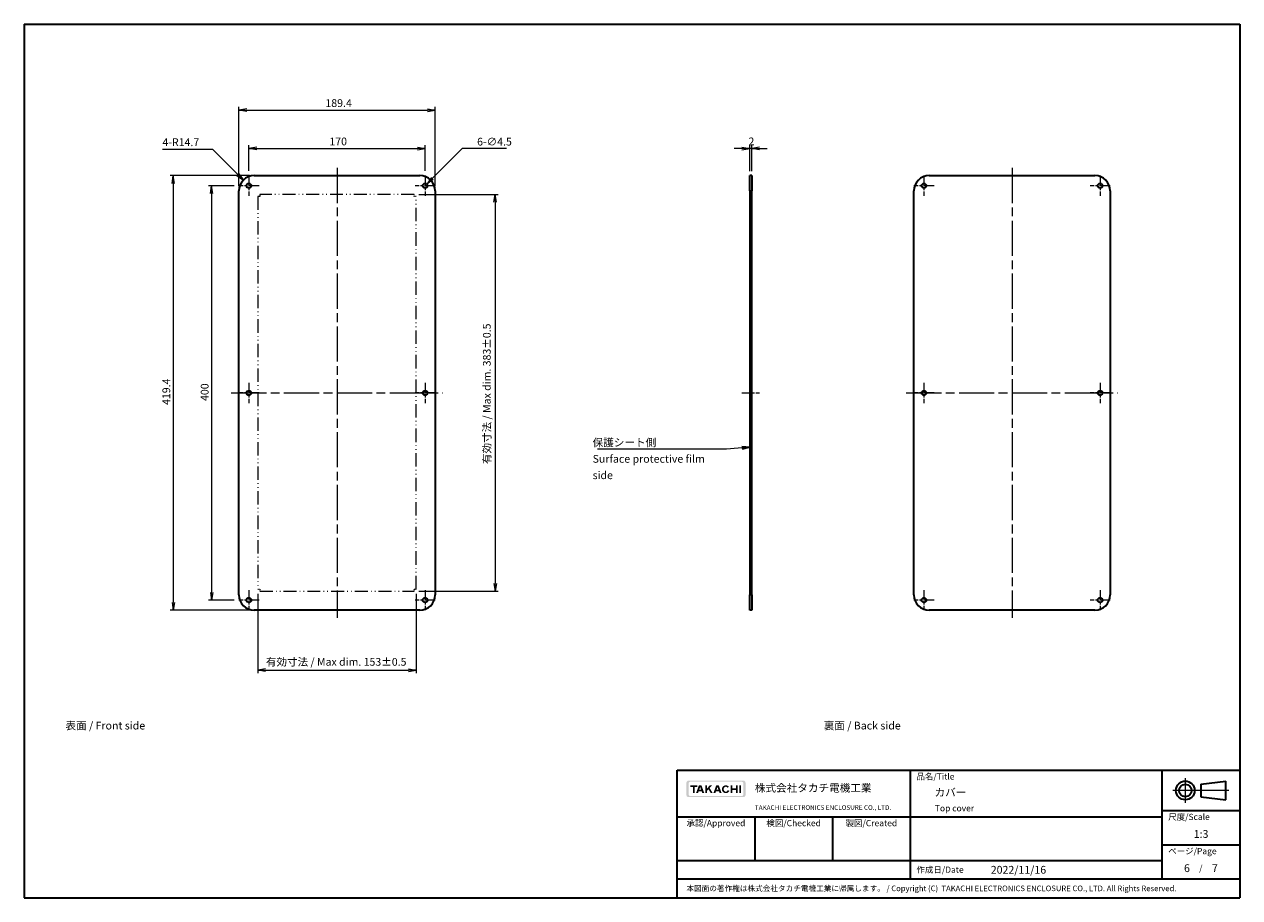
# Model space of a CAD drawing. Units: millimetres. Extents: x 87 to 9922, y 48 to 1874.
# Drawn here: x 7566 to 8739, y 48 to 891 of the extents above; entities that cross this region are included whole.
import ezdxf
from ezdxf.enums import TextEntityAlignment as Align

# ---------------------------------------------------------------- set-up
doc = ezdxf.new("R2010")
doc.units = ezdxf.units.MM
doc.header["$LTSCALE"] = 6
doc.linetypes.add('CHAIN', pattern=[0.35429999999999995, 0.2362, -0.0295, 0.0591, -0.0295])
doc.linetypes.add('DASH_DOUBLE_DOT', pattern=[0.43979999999999997, 0.24, -0.06, 0.0098, -0.06, 0.01, -0.06])
doc.layers.get('Defpoints').update_dxf_attribs({"lineweight": 25})
for name, color, linetype, lineweight in [('Border (ISO)', 7, 'Continuous', 35), ('Center Mark (ISO)', 131, 'Continuous', 18), ('Centerline (ISO)', 131, 'Continuous', 18), ('Dimension (ISO)', 7, 'Continuous', 18), ('Dimension (ISO) @ 1', 7, 'Continuous', 18), ('Hatch (ISO)', 1, 'Continuous', 18), ('Sketch Geometry (ISO)', 7, 'Continuous', 18), ('Symbol (ISO)', 7, 'Continuous', 18), ('Symbol (ISO) @ 1', 7, 'Continuous', 18), ('Title (ISO)', 7, 'Continuous', 35), ('Visible (ISO)', 7, 'Continuous', 35), ('Visible Narrow (ISO)', 7, 'Continuous', 25)]:
    doc.layers.add(name, color=color, linetype=linetype, lineweight=lineweight)
doc.styles.add('Note Text (TK)', font='MS PGothic.ttf')
doc.styles.add('文字スタイル40', font='MS PGothic.ttf')
doc.styles.add('文字スタイル67', font='arial.ttf')
doc.dimstyles.new('Default - Method 1b (TK)', dxfattribs={"dimscale": 6, "dimtxt": 2.5, "dimasz": 2.5, "dimexe": 1, "dimexo": 1.499999999999999, "dimgap": 1, "dimtad": 1, "dimdsep": 46, "dimtxsty": 'Note Text (TK)', "dimblk": 'OPEN', "dimcen": 0.09, "dimdle": 5, "dimclrd": 100, "dimclre": 100, "dimclrt": 7, "dimadec": 1, "dimazin": 1, "dimtfac": 1, "dimtmove": 0, "dimatfit": 3, "dimldrblk": 'OPEN', "dimfxl": 1, "dimtolj": 1, "dimlwd": -1, "dimlwe": -1, "dimarcsym": 0})
doc.dimstyles.new('Default - Method 1b (TK)$7', dxfattribs={"dimscale": 6, "dimtxt": 2.5, "dimasz": 2.5, "dimexe": 1, "dimexo": 1.499999999999999, "dimgap": 1, "dimtad": 1, "dimdsep": 46, "dimtxsty": 'Note Text (TK)', "dimblk": 'OPEN', "dimcen": 0.09, "dimdle": 5, "dimclrd": 100, "dimclre": 100, "dimclrt": 7, "dimadec": 1, "dimazin": 1, "dimtfac": 1, "dimtmove": 0, "dimatfit": 3, "dimldrblk": 'OPEN', "dimfxl": 1, "dimtolj": 1, "dimlwd": -1, "dimlwe": -1, "dimarcsym": 0})

# ---------------------------------------------------------------- blocks, each defined once
blk = doc.blocks.new('図面枠 tk図枠')
at = {"layer": 'Border (ISO)'}
for p, q in [((14.49999999999999, 289), (405.4999999999999, 289)), ((14.49999999999999, 289), (14.50000000000001, 8.000000000000007)), ((405.4999999999999, 289), (405.4999999999999, 8.000000000000007)), ((14.50000000000001, 8.000000000000007), (405.4999999999999, 8.000000000000007))]:
    blk.add_line(p, q, dxfattribs=at)
blk = doc.blocks.new('表題欄 tk表題欄')
at = {"layer": 'Hatch (ISO)'}
h = blk.add_hatch(color=256, dxfattribs=at)
edge = h.paths.add_edge_path(flags=0)
edge.add_arc((95.444849922821, 237.346881026017), 0.5958259999999996, 269.9999999999897, 360)
edge.add_line((96.040675922821, 237.3468810260171), (96.04067592282095, 240.7585970260168))
edge.add_arc((95.44484992282096, 240.7585970260169), 0.5958259999999996, 0, 90.0000000000068)
edge.add_line((95.44484992282091, 241.3544230260169), (79.00658192282103, 241.3544230260169))
edge.add_arc((79.00658192282103, 240.7585970260169), 0.5958259999999996, 90, 180)
edge.add_line((78.41075592282102, 240.7585970260168), (78.41075592282081, 237.3468810260171))
edge.add_arc((79.00658192282081, 237.3468810260168), 0.5958259999999996, 180, 270.0000000000205)
edge.add_line((79.00658192282103, 236.7510550260168), (95.44484992282091, 236.751055026017))
edge = h.paths.add_edge_path()
edge.add_line((77.70882392282107, 241.0034570260169), (77.70882392282107, 237.1020210260171))
edge.add_arc((78.41075592282097, 237.102021026017), 0.7019319999998935, 180, 270.000000000008)
edge.add_line((78.41075592282105, 236.4000890260172), (96.04067592282101, 236.4000890260172))
edge.add_arc((96.040675922821, 237.102021026017), 0.7019319999998921, 270, 360)
edge.add_line((96.7426079228209, 237.1020210260171), (96.74260792282098, 241.0034570260169))
edge.add_arc((96.04067592282107, 241.003457026017), 0.7019319999998921, 0, 90.00000000000873)
edge.add_line((96.04067592282095, 241.705389026017), (78.41075592282105, 241.7053890260169))
edge.add_arc((78.41075592282105, 241.0034570260169), 0.7019319999999984, 90.00000000000072, 180)
for points in [[(78.94128592282102, 240.1954190260171), (78.94128592282102, 239.7056990260171), (79.79013392282097, 239.7056990260171), (79.79013392282097, 237.7060090260171), (80.37779792282102, 237.7060090260171), (80.37779792282102, 239.7056990260171), (81.22664592282104, 239.7056990260171), (81.22664592282104, 240.1954190260171)], [(85.55355153134052, 237.7060090260171), (84.81294043548178, 238.9396854897348), (84.28739592282106, 238.3724785432585), (84.28739592282106, 237.7060090260171), (83.76502792282103, 237.7060090260171), (83.76502792282103, 240.1954190260171), (84.28739592282106, 240.1954190260171), (84.28739592282106, 239.1472136578642), (85.2586086041826, 240.1954190260171), (85.97643794456017, 240.1954190260171), (85.18872726044239, 239.3452627384302), (86.172817922821, 237.7060090260171)], [(91.96090243223207, 240.1954190260171), (91.96090243223207, 237.7060090260171), (92.4791894322321, 237.7060090260171), (92.4791894322321, 238.7058540260171), (93.63819343223211, 238.7058540260171), (93.63819343223211, 237.7060090260171), (94.15648043223207, 237.7060090260171), (94.15648043223207, 240.1954190260171), (93.63819343223211, 240.1954190260171), (93.63819343223211, 239.195574026017), (92.4791894322321, 239.195574026017), (92.4791894322321, 240.1954190260171)], [(94.71149643223212, 240.1954190260171), (94.71149643223212, 237.7060090260171), (95.2338644322322, 237.7060090260171), (95.2338644322322, 240.1954190260171)]]:
    blk.add_hatch(color=256, dxfattribs=at).paths.add_polyline_path(points)
h = blk.add_hatch(color=256, dxfattribs=at)
h.paths.add_polyline_path([(82.45967999495221, 238.7589070260171), (81.8218998506899, 238.7589070260171), (82.14078992282104, 239.627313026017)], flags=0)
h.paths.add_polyline_path([(82.64850318183746, 238.2447010260171), (81.63307666380464, 238.2447010260171), (81.43526189659153, 237.7060090260171), (80.81854592282102, 237.7060090260171), (81.73268992282102, 240.1954190260171), (82.54888992282102, 240.1954190260171), (83.46303392282098, 237.7060090260171), (82.84631794905052, 237.7060090260171)])
h = blk.add_hatch(color=256, dxfattribs=at)
h.paths.add_polyline_path([(87.39654585068993, 238.7589070260171), (88.03432599495216, 238.7589070260171), (87.71543592282107, 239.627313026017)], flags=0)
h.paths.add_polyline_path([(87.00990789659151, 237.7060090260171), (87.20772266380467, 238.2447010260171), (88.22314918183736, 238.2447010260171), (88.42096394905047, 237.7060090260171), (89.03767992282091, 237.7060090260171), (88.123535922821, 240.1954190260171), (87.30733592282104, 240.1954190260171), (86.39319192282105, 237.7060090260171)])
h = blk.add_hatch(color=256, dxfattribs=at)
edge = h.paths.add_edge_path()
edge.add_arc((90.39257192282079, 238.9507140260171), 1.273272000000011, 38.55054079078439, 336.5820184016556)
edge.add_line((91.56096443223191, 238.4446700260172), (91.04202846323602, 238.6694270587604))
edge.add_ellipse((90.392571922821, 238.9507140260171), major_axis=(0, -0.7998759999999119), ratio=0.8673469387756529, start_angle=128.5505407907963, end_angle=426.582018401653, ccw=False)
edge.add_line((90.96328818027123, 239.4055047731898), (91.38834540645578, 239.7442231660233))
at = {"layer": 'Title (ISO)'}
for p, q in [((74.70882392282105, 245.052739026017), (255.7088239228211, 245.052739026017)), ((74.70882392282105, 204.052739026017), (74.70882392282105, 245.052739026017)), ((149.7088239228211, 245.052739026017), (149.7088239228211, 210.052739026017)), ((230.7088239228211, 245.052739026017), (230.7088239228211, 210.052739026017)), ((255.7088239228211, 245.052739026017), (255.7088239228211, 204.052739026017)), ((243.2088239228211, 240.552739026017), (251.2088239228211, 241.552739026017)), ((243.2088239228211, 240.552739026017), (243.2088239228211, 236.552739026017)), ((251.2088239228211, 235.552739026017), (251.2088239228211, 241.552739026017)), ((243.2088239228211, 236.552739026017), (251.2088239228211, 235.552739026017)), ((230.7088239228211, 232.052739026017), (255.7088239228211, 232.052739026017)), ((74.70882392282105, 230.052739026017), (230.7088239228211, 230.0527390260171)), ((99.70882392282105, 230.052739026017), (99.70882392282108, 216.052739026017)), ((124.708823922821, 230.052739026017), (124.708823922821, 216.052739026017)), ((230.7088239228211, 221.052739026017), (255.7088239228211, 221.052739026017)), ((74.70882392282105, 216.052739026017), (230.7088239228211, 216.052739026017)), ((255.7088239228211, 210.052739026017), (74.70882392282105, 210.052739026017)), ((74.70882392282105, 204.052739026017), (255.7088239228211, 204.052739026017))]:
    blk.add_line(p, q, dxfattribs=at)
at = {"layer": 'Title (ISO)', "color": 4, "linetype": 'CHAIN', "lineweight": 18, "ltscale": 8.889559745788574}
blk.add_line((238.2088239228211, 242.5527390260171), (238.2088239228211, 234.552739026017), dxfattribs=at)
at = {"layer": 'Title (ISO)', "color": 4, "linetype": 'CHAIN', "lineweight": 18, "ltscale": 20.00163269042969}
blk.add_line((252.2088239228211, 238.552739026017), (234.2088239228211, 238.552739026017), dxfattribs=at)
at = {"layer": 'Title (ISO)'}
for radius in [3, 2]:
    blk.add_circle((238.2088239228211, 238.5527390260171), radius, dxfattribs=at)
at = {"layer": 'Title (ISO)', "color": 1, "char_height": 2.000000029802322, "line_spacing_factor": 1.5, "style": 'Note Text (TK)'}
for s, insert, attachment_point in [('\\fＭＳ Ｐゴシック|b0|i0;{\\H2.0000;品名/Title}', (151.708823922821, 243.052739026017), 4), ('\\fＭＳ Ｐゴシック|b0|i0;{\\H2.0000;尺度/Scale}', (232.7088239228211, 230.052739026017), 4), ('\\fＭＳ Ｐゴシック|b0|i0;{\\H2.0000;承認/Approved}', (87.20882392282105, 228.052739026017), 5), ('\\fＭＳ Ｐゴシック|b0|i0;{\\H2.0000;検図/Checked}', (112.208823922821, 228.0527390260171), 5), ('\\fＭＳ Ｐゴシック|b0|i0;{\\H2.0000;製図/Created}', (137.208823922821, 228.052739026017), 5), ('\\fＭＳ Ｐゴシック|b0|i0;{\\H2.0000;ページ/Page}', (232.7088239228211, 219.052739026017), 4), ('\\fＭＳ Ｐゴシック|b0|i0;{\\H2.0000;作成日/Date}', (151.708823922821, 213.052739026017), 4)]:
    blk.add_mtext(s, dxfattribs=dict(at, insert=insert, attachment_point=attachment_point))
at = {"layer": 'Title (ISO)', "color": 7, "line_spacing_factor": 1.5, "style": 'Note Text (TK)'}
for s, insert, char_height, attachment_point in [('株式会社タカチ電機工業', (99.74260792282095, 239.052739026017), 2.5, 4), ('\\fArial|b0|i0;{\\H1.4986;TAKACHI ELECTRONICS ENCLOSURE CO., LTD.}', (99.74260792282095, 233.052739026017), 1.49859994649887, 4), ('\\fＭＳ Ｐゴシック|b0|i0;{\\H2.0000;/}', (243.2088239228211, 213.5527390260171), 2.000000029802322, 5), ('\\fＭＳ Ｐゴシック|b0|i0;{\\H1.8000;本図面の著作権は株式会社タカチ電機工業に帰属します。 / Copyright (C)\xa0 TAKACHI ELECTRONICS ENCLOSURE CO., LTD. All Rights Reserved.}', (77.70882392282107, 207.052739026017), 1.800000071525573, 4)]:
    blk.add_mtext(s, dxfattribs=dict(at, insert=insert, char_height=char_height, attachment_point=attachment_point))
at = {"layer": 'Title (ISO)', "color": 7}
for tag, p, height, style in [('<品名>_001', (157.5383693773665, 236.7885344805625), 2.5, 'Note Text (TK)'), ('<Title>_001', (157.708823922821, 231.5520568828656), 2.000000029802322, '文字スタイル67'), ('<型番>_001', (157.6576875571527, 219.9930798731327), 3.000000119209289, '文字スタイル40'), ('<総ページ数>_001', (246.7926307410029, 212.302739026017), 2.5, 'Note Text (TK)'), ('作成日_001', (175.5895057410029, 211.7814322078352), 2.5, 'Note Text (TK)'), ('<ページ_No.>_001', (237.9488807410029, 212.302739026017), 2.5, 'Note Text (TK)')]:
    blk.add_attdef(tag, p, '', height=height, dxfattribs=dict(at, style=style))
at = {"layer": 'Title (ISO)', "color": 7, "style": 'Note Text (TK)'}
for tag, p in [('<尺度>', (243.2088239228211, 224.552739026017)), ('<部品サイズ>', (112.208823922821, 213.052739026017))]:
    blk.add_attdef(tag, text='', height=2.5, dxfattribs=at).set_placement(p, align=Align.MIDDLE_CENTER)
blk = doc.blocks.new('_Open')
at = {"color": 0, "linetype": 'ByBlock', "lineweight": -2}
for p, q in [((-1, 0.1666666666666666), (0, 0)), ((-1, -0.1666666666666666), (0, 0)), ((0, 0), (-1, 0))]:
    blk.add_line(p, q, dxfattribs=at)
blk = doc.blocks.new('*D146')
at = {"layer": 'Defpoints', "color": 0}
for p in [(7952.82324299277, 771.2088004402212), (7782.823242992773, 744.9588004402212), (7952.82324299277, 744.9588004402212)]:
    blk.add_point(p, dxfattribs=at)
at = {"layer": 'Dimension (ISO)', "color": 100}
for p, q in [((7782.823242992773, 749.4588004402212), (7782.823242992773, 774.2088004402212)), ((7952.82324299277, 749.4588004402212), (7952.82324299277, 774.2088004402212)), ((7790.323242992773, 771.2088004402212), (7945.32324299277, 771.2088004402212))]:
    blk.add_line(p, q, dxfattribs=at)
at = {"layer": 'Dimension (ISO)', "color": 100, "xscale": 7.5, "yscale": 7.5, "zscale": 7.5, "rotation": 180}
blk.add_blockref('_Open', (7782.823242992773, 771.2088004402212), dxfattribs=at)
at = {"layer": 'Dimension (ISO)', "color": 100, "xscale": 7.5, "yscale": 7.5, "zscale": 7.5}
blk.add_blockref('_Open', (7952.82324299277, 771.2088004402212), dxfattribs=at)
at = {"layer": 'Dimension (ISO)', "color": 7, "insert": (7860.408470265499, 777.9588004402212), "char_height": 7.5, "attachment_point": 4, "style": 'Note Text (TK)'}
blk.add_mtext('\\A1;170', dxfattribs=at)
blk = doc.blocks.new('*D147')
at = {"layer": 'Defpoints', "color": 0}
for p in [(7962.52324299277, 808.2088004402212), (7773.123242992771, 730.2088004402212), (7962.52324299277, 730.2088004402212)]:
    blk.add_point(p, dxfattribs=at)
at = {"layer": 'Dimension (ISO)', "color": 100}
for p, q in [((7773.123242992771, 734.7088004402212), (7773.123242992771, 811.2088004402211)), ((7962.52324299277, 734.7088004402212), (7962.52324299277, 811.2088004402211)), ((7780.623242992771, 808.2088004402212), (7955.023242992772, 808.2088004402212))]:
    blk.add_line(p, q, dxfattribs=at)
at = {"layer": 'Dimension (ISO)', "color": 100, "xscale": 7.5, "yscale": 7.5, "zscale": 7.5, "rotation": 180}
blk.add_blockref('_Open', (7773.123242992771, 808.2088004402212), dxfattribs=at)
at = {"layer": 'Dimension (ISO)', "color": 100, "xscale": 7.5, "yscale": 7.5, "zscale": 7.5}
blk.add_blockref('_Open', (7962.52324299277, 808.2088004402212), dxfattribs=at)
at = {"layer": 'Dimension (ISO)', "color": 7, "insert": (7856.551936174589, 814.9588004402214), "char_height": 7.5, "attachment_point": 4, "style": 'Note Text (TK)'}
blk.add_mtext('\\A1;189.4', dxfattribs=at)
blk = doc.blocks.new('*D148')
at = {"layer": 'Defpoints', "color": 0}
for p in [(7777.428773309326, 740.6032701236677), (7787.823242992773, 730.2088004402272)]:
    blk.add_point(p, dxfattribs=at)
at = {"layer": 'Dimension (ISO)', "color": 100}
for p, q in [((7699.332550002807, 770.4874833190246), (7747.544560113947, 770.4874833190246)), ((7747.544560113947, 770.4874833190246), (7772.125472450425, 745.9065709825649))]:
    blk.add_line(p, q, dxfattribs=at)
at = {"layer": 'Dimension (ISO)', "color": 100, "xscale": 7.5, "yscale": 7.5, "zscale": 7.5, "rotation": 315.0000000000201}
blk.add_blockref('_Open', (7777.428773309326, 740.6032701236677), dxfattribs=at)
at = {"layer": 'Dimension (ISO)', "color": 7, "insert": (7699.332550002807, 777.2224833190241), "char_height": 7.5, "attachment_point": 4, "style": 'Note Text (TK)'}
blk.add_mtext('\\A1;\\fＭＳ Ｐゴシック|b0|i0;{\\H7.4700;4-R14.7}', dxfattribs=at)
blk = doc.blocks.new('*D149')
at = {"layer": 'Defpoints', "color": 0}
for p in [(7773.073242992776, 735.2088004402214), (7746.823242992774, 335.2088004402213), (7773.073242992776, 335.2088004402213)]:
    blk.add_point(p, dxfattribs=at)
at = {"layer": 'Dimension (ISO)', "color": 100}
for p, q in [((7768.573242992776, 735.2088004402214), (7743.823242992774, 735.2088004402214)), ((7746.823242992774, 727.7088004402214), (7746.823242992774, 342.7088004402214)), ((7768.573242992776, 335.2088004402213), (7743.823242992774, 335.2088004402213))]:
    blk.add_line(p, q, dxfattribs=at)
at = {"layer": 'Dimension (ISO)', "color": 100, "xscale": 7.5, "yscale": 7.5, "zscale": 7.5}
for p, rotation in [((7746.823242992774, 735.2088004402214), 90), ((7746.823242992774, 335.2088004402213), 270)]:
    blk.add_blockref('_Open', p, dxfattribs=dict(at, rotation=rotation))
at = {"layer": 'Dimension (ISO)', "color": 7, "insert": (7740.073242992773, 527.4105049856757), "char_height": 7.5, "attachment_point": 4, "rotation": 90, "style": 'Note Text (TK)'}
blk.add_mtext('\\A1;400', dxfattribs=at)
blk = doc.blocks.new('*D150')
at = {"layer": 'Defpoints', "color": 0}
for p in [(7787.823242992776, 744.9088004402222), (7709.823242992773, 325.5088004402243), (7787.823242992776, 325.5088004402243)]:
    blk.add_point(p, dxfattribs=at)
at = {"layer": 'Dimension (ISO)', "color": 100}
for p, q in [((7783.323242992776, 744.9088004402222), (7706.823242992775, 744.9088004402222)), ((7709.823242992773, 737.4088004402222), (7709.823242992773, 333.0088004402242)), ((7783.323242992776, 325.5088004402243), (7706.823242992775, 325.5088004402243))]:
    blk.add_line(p, q, dxfattribs=at)
at = {"layer": 'Dimension (ISO)', "color": 100, "xscale": 7.5, "yscale": 7.5, "zscale": 7.5}
for p, rotation in [((7709.823242992773, 744.9088004402222), 90), ((7709.823242992773, 325.5088004402243), 270)]:
    blk.add_blockref('_Open', p, dxfattribs=dict(at, rotation=rotation))
at = {"layer": 'Dimension (ISO)', "color": 7, "insert": (7703.073242992772, 523.5539708947667), "char_height": 7.5, "attachment_point": 4, "rotation": 90, "style": 'Note Text (TK)'}
blk.add_mtext('\\A1;419.4', dxfattribs=at)
blk = doc.blocks.new('*D151')
at = {"layer": 'Defpoints', "color": 0}
for p in [(7791.323242992771, 345.7088004402212), (7944.323242992772, 345.7088004402212), (7944.323242992772, 267.7088004402212)]:
    blk.add_point(p, dxfattribs=at)
at = {"layer": 'Dimension (ISO)', "color": 100}
for p, q in [((7791.323242992771, 341.2088004402213), (7791.323242992771, 264.7088004402212)), ((7944.323242992772, 341.2088004402213), (7944.323242992772, 264.7088004402212)), ((7798.823242992772, 267.7088004402212), (7936.823242992772, 267.7088004402212))]:
    blk.add_line(p, q, dxfattribs=at)
at = {"layer": 'Dimension (ISO)', "color": 100, "xscale": 7.5, "yscale": 7.5, "zscale": 7.5, "rotation": 180}
blk.add_blockref('_Open', (7791.323242992771, 267.7088004402212), dxfattribs=at)
at = {"layer": 'Dimension (ISO)', "color": 100, "xscale": 7.5, "yscale": 7.5, "zscale": 7.5}
blk.add_blockref('_Open', (7944.323242992772, 267.7088004402212), dxfattribs=at)
at = {"layer": 'Dimension (ISO)', "color": 7, "insert": (7799.150174810954, 275.6322095311304), "char_height": 7.5, "attachment_point": 4, "style": 'Note Text (TK)'}
blk.add_mtext('\\A1;\\fＭＳ Ｐゴシック|b0|i0;{\\H7.4700;有効寸法 / Max dim. 153±0.5}', dxfattribs=at)
blk = doc.blocks.new('*D138')
at = {"layer": 'Defpoints', "color": 0}
for p in [(7942.323242992777, 726.7088004402214), (7942.323242992777, 343.7088004402213), (8020.323242992773, 343.7088004402213)]:
    blk.add_point(p, dxfattribs=at)
at = {"layer": 'Dimension (ISO)', "color": 100}
for p, q in [((7946.823242992775, 726.7088004402214), (8023.323242992773, 726.7088004402214)), ((8020.323242992773, 719.2088004402214), (8020.323242992773, 351.2088004402214)), ((7946.823242992775, 343.7088004402213), (8023.323242992773, 343.7088004402213))]:
    blk.add_line(p, q, dxfattribs=at)
at = {"layer": 'Dimension (ISO)', "color": 100, "xscale": 7.5, "yscale": 7.5, "zscale": 7.5}
for p, rotation in [((8020.323242992773, 726.7088004402214), 90), ((8020.323242992773, 343.7088004402213), 270)]:
    blk.add_blockref('_Open', p, dxfattribs=dict(at, rotation=rotation))
at = {"layer": 'Dimension (ISO)', "color": 7, "insert": (8012.399833901863, 466.535732258403), "char_height": 7.5, "attachment_point": 4, "rotation": 90, "style": 'Note Text (TK)'}
blk.add_mtext('\\A1;\\fＭＳ Ｐゴシック|b0|i0;{\\H7.4700;有効寸法 / Max dim. 383±0.5}', dxfattribs=at)
blk = doc.blocks.new('*D139')
at = {"layer": 'Defpoints', "color": 0}
for p in [(7951.232252735103, 733.6178101825539), (7954.414233250438, 736.7997906978867)]:
    blk.add_point(p, dxfattribs=at)
at = {"layer": 'Dimension (ISO)', "color": 100}
for p, q in [((7988.590181675434, 770.9757391228627), (7959.717534109339, 742.1030915567849)), ((8031.250965930258, 770.9757391228635), (7988.590181675434, 770.9757391228627)), ((7952.553242992769, 735.2088004402203), (7953.09324299277, 735.2088004402203)), ((7952.82324299277, 734.9388004402194), (7952.82324299277, 735.478800440219))]:
    blk.add_line(p, q, dxfattribs=at)
at = {"layer": 'Dimension (ISO)', "color": 100, "xscale": 7.5, "yscale": 7.5, "zscale": 7.5, "rotation": 224.9999999999836}
blk.add_blockref('_Open', (7954.414233250438, 736.7997906978867), dxfattribs=at)
at = {"layer": 'Dimension (ISO)', "color": 7, "insert": (8003.02625002117, 777.7107391228631), "char_height": 7.5, "attachment_point": 4, "style": 'Note Text (TK)'}
blk.add_mtext('\\A1;\\fＭＳ Ｐゴシック|b0|i0;{\\H7.4700;6-∅4.5}', dxfattribs=at)
blk = doc.blocks.new('*D140')
at = {"layer": 'Defpoints', "color": 0}
for p in [(8266.096592864875, 771.2088004402212), (8266.096592864875, 744.9088004402219), (8268.096592864875, 744.9088004402219)]:
    blk.add_point(p, dxfattribs=at)
at = {"layer": 'Dimension (ISO)', "color": 100}
for p, q in [((8266.096592864875, 749.4088004402219), (8266.096592864875, 774.2088004402212)), ((8268.096592864875, 749.4088004402219), (8268.096592864875, 774.2088004402212)), ((8258.596592864875, 771.2088004402212), (8251.096592864875, 771.2088004402212)), ((8268.096592864875, 771.2088004402212), (8266.096592864875, 771.2088004402212)), ((8275.596592864875, 771.2088004402212), (8283.096592864875, 771.2088004402212))]:
    blk.add_line(p, q, dxfattribs=at)
at = {"layer": 'Dimension (ISO)', "color": 100, "xscale": 7.5, "yscale": 7.5, "zscale": 7.5}
blk.add_blockref('_Open', (8266.096592864875, 771.2088004402212), dxfattribs=at)
at = {"layer": 'Dimension (ISO)', "color": 100, "xscale": 7.5, "yscale": 7.5, "zscale": 7.5, "rotation": 180}
blk.add_blockref('_Open', (8268.096592864875, 771.2088004402212), dxfattribs=at)
at = {"layer": 'Dimension (ISO)', "color": 7, "insert": (8264.923297410329, 777.9588004402212), "char_height": 7.5, "attachment_point": 4, "style": 'Note Text (TK)'}
blk.add_mtext('\\A1;2', dxfattribs=at)

msp = doc.modelspace()

# ---------------------------------------------------------------- linework, layer by layer
at = {"layer": 'Center Mark (ISO)', "linetype": 'CHAIN', "ltscale": 7.222748279571533}
for p, q in [((7782.823242992773, 744.9588004402212), (7782.823242992773, 725.4588004402212)), ((7952.82324299277, 744.9588004402212), (7952.82324299277, 725.4588004402212)), ((8434.301142623644, 744.9588004402212), (8434.301142623644, 725.4588004402212)), ((8604.301142623643, 744.9588004402212), (8604.301142623643, 725.4588004402212)), ((7792.573242992772, 735.2088004402212), (7773.073242992772, 735.2088004402212)), ((7962.573242992771, 735.2088004402212), (7943.073242992771, 735.2088004402212)), ((8444.051142623643, 735.2088004402212), (8424.551142623643, 735.2088004402212)), ((8614.051142623643, 735.2088004402212), (8594.55114262364, 735.2088004402212)), ((7782.823242992773, 544.9588004402212), (7782.823242992773, 525.4588004402212)), ((7952.823242992772, 544.9588004402212), (7952.823242992772, 525.4588004402212)), ((8434.301142623644, 544.9588004402212), (8434.301142623644, 525.4588004402212)), ((8604.301142623643, 544.9588004402212), (8604.301142623643, 525.4588004402212)), ((7792.573242992772, 535.2088004402212), (7773.073242992772, 535.2088004402212)), ((7962.573242992772, 535.2088004402212), (7943.073242992771, 535.2088004402212)), ((8444.051142623643, 535.2088004402212), (8424.551142623643, 535.2088004402212)), ((8614.051142623643, 535.2088004402212), (8594.55114262364, 535.2088004402212)), ((7782.823242992773, 344.9588004402212), (7782.823242992773, 325.4588004402212)), ((7952.823242992772, 344.9588004402212), (7952.823242992772, 325.4588004402212)), ((8434.301142623644, 344.9588004402212), (8434.301142623644, 325.4588004402212)), ((8604.301142623643, 344.9588004402212), (8604.301142623643, 325.4588004402212)), ((7792.573242992772, 335.2088004402212), (7773.073242992772, 335.2088004402212)), ((7962.573242992772, 335.2088004402212), (7943.073242992771, 335.2088004402212)), ((8444.051142623643, 335.2088004402212), (8424.551142623643, 335.2088004402212)), ((8614.051142623643, 335.2088004402212), (8594.55114262364, 335.2088004402212))]:
    msp.add_line(p, q, dxfattribs=at)
at = {"layer": 'Centerline (ISO)', "linetype": 'CHAIN', "ltscale": 23.99096870422363}
for p, q in [((7867.823242992772, 752.4088004402219), (7867.823242992772, 318.0088004402242)), ((8519.301142623643, 752.4088004402219), (8519.301142623643, 318.0088004402242)), ((7765.623242992771, 535.2088004402212), (7970.023242992771, 535.2088004402212)), ((8417.101142623642, 535.2088004402212), (8621.501142623641, 535.2088004402212))]:
    msp.add_line(p, q, dxfattribs=at)
at = {"layer": 'Centerline (ISO)', "linetype": 'CHAIN', "ltscale": 6.296741962432861}
msp.add_line((8258.596592864878, 535.2088004402212), (8275.596592864878, 535.2088004402212), dxfattribs=at)
at = {"layer": 'Sketch Geometry (ISO)', "color": 4, "linetype": 'DASH_DOUBLE_DOT', "lineweight": 18, "ltscale": 0.5966876149177552}
for p, q in [((7793.323242992773, 724.7088004402212), (7791.323242992771, 724.7088004402212)), ((7793.323242992773, 726.7088004402212), (7793.323242992773, 724.7088004402212)), ((7942.323242992772, 724.7088004402212), (7942.323242992772, 726.7088004402212)), ((7944.323242992772, 724.7088004402212), (7942.323242992772, 724.7088004402212)), ((7791.323242992771, 345.7088004402212), (7793.323242992773, 345.7088004402212)), ((7793.323242992773, 345.7088004402212), (7793.323242992773, 343.7088004402212)), ((7942.323242992772, 343.7088004402212), (7942.323242992772, 345.7088004402212)), ((7942.323242992772, 345.7088004402212), (7944.323242992772, 345.7088004402212))]:
    msp.add_line(p, q, dxfattribs=at)
at = {"layer": 'Sketch Geometry (ISO)', "color": 4, "linetype": 'DASH_DOUBLE_DOT', "lineweight": 18, "ltscale": 8.976617813110352}
for p, q in [((7791.323242992771, 724.7088004402212), (7791.323242992771, 345.7088004402212)), ((7944.323242992772, 345.7088004402212), (7944.323242992772, 724.7088004402212))]:
    msp.add_line(p, q, dxfattribs=at)
at = {"layer": 'Sketch Geometry (ISO)', "color": 4, "linetype": 'DASH_DOUBLE_DOT', "lineweight": 18, "ltscale": 8.686932563781738}
for p, q in [((7942.323242992772, 726.7088004402212), (7793.323242992773, 726.7088004402212)), ((7793.323242992773, 343.7088004402212), (7942.323242992772, 343.7088004402212))]:
    msp.add_line(p, q, dxfattribs=at)
at = {"layer": 'Visible (ISO)'}
for p, q in [((7787.823242992772, 744.9088004402219), (7947.82324299277, 744.9088004402219)), ((8268.096592864875, 744.9088004402219), (8266.096592864875, 744.9088004402219)), ((8266.096592864878, 730.2088004402212), (8266.096592864875, 744.9088004402219)), ((8268.096592864875, 744.9088004402219), (8268.096592864878, 730.2088004402212)), ((8439.301142623643, 744.9088004402219), (8599.301142623643, 744.9088004402219)), ((7773.123242992771, 340.2088004402212), (7773.123242992771, 730.2088004402212)), ((7962.52324299277, 730.2088004402212), (7962.52324299277, 340.2088004402212)), ((8266.096592864878, 730.2088004402212), (8266.096592864878, 340.2088004402212)), ((8268.096592864878, 340.2088004402212), (8268.096592864878, 730.2088004402212)), ((8424.601142623642, 340.2088004402212), (8424.601142623642, 730.2088004402212)), ((8614.00114262364, 730.2088004402212), (8614.00114262364, 340.2088004402212)), ((8266.096592864875, 325.5088004402241), (8266.096592864878, 340.2088004402212)), ((8268.096592864878, 340.2088004402212), (8268.096592864875, 325.5088004402241)), ((7947.823242992773, 325.5088004402241), (7787.823242992772, 325.5088004402241)), ((8268.096592864875, 325.5088004402241), (8266.096592864875, 325.5088004402241)), ((8599.30114262364, 325.5088004402241), (8439.301142623643, 325.5088004402241))]:
    msp.add_line(p, q, dxfattribs=at)
for centre in [(7782.823242992773, 735.2088004402212), (7952.82324299277, 735.2088004402212), (8434.301142623644, 735.2088004402212), (8604.301142623643, 735.2088004402212), (7782.823242992773, 535.2088004402212), (7952.823242992772, 535.2088004402212), (8434.301142623644, 535.2088004402212), (8604.301142623643, 535.2088004402212), (7782.823242992773, 335.2088004402212), (7952.823242992772, 335.2088004402212), (8434.301142623644, 335.2088004402212), (8604.301142623643, 335.2088004402212)]:
    msp.add_circle(centre, 2.249999999999998, dxfattribs=at)
for centre, radius, start, end in [((7787.823242992772, 730.2088004402212), 14.69999999999997, 90, 180), ((7947.82324299277, 730.2088004402212), 14.69999999999993, 0, 90), ((8439.301142623643, 730.2088004402212), 14.69999999999993, 90, 180), ((8599.301142623643, 730.2088004402212), 14.69999999999997, 0, 90), ((7787.823242992772, 340.2088004402212), 14.69999999999997, 180, 270), ((7947.823242992773, 340.2088004402212), 14.69999999999998, 270, 0), ((8439.301142623643, 340.2088004402212), 14.69999999999998, 180, 270), ((8599.301142623643, 340.2088004402212), 14.69999999999997, 270, 0)]:
    msp.add_arc(centre, radius, start, end, dxfattribs=at)
at = {"layer": 'Visible Narrow (ISO)'}
for p, q in [((8268.096592864878, 730.2088004402212), (8266.096592864878, 730.2088004402212)), ((8268.096592864878, 340.2088004402212), (8266.096592864878, 340.2088004402212))]:
    msp.add_line(p, q, dxfattribs=at)

# ---------------------------------------------------------------- block references
at = {"xscale": 3, "yscale": 3, "zscale": 3}
msp.add_blockref('図面枠 tk図枠', (7522.499999999998, 24.00000000000364), dxfattribs=at)
ref = msp.add_blockref('表題欄 tk表題欄', (7971.873528231533, -564.1582170780493), dxfattribs=dict(xscale=3, yscale=3, zscale=3))
ref.add_attrib('<品名>_001', 'カバー', (8444.488636363634, 145.9090909090946), dxfattribs={"layer": 'Title (ISO)', "color": 7, "height": 7.5, "style": 'Note Text (TK)'})
ref.add_attrib('<尺度>_001', '1:3', (8694.639204545452, 105.7500000000036), dxfattribs={"layer": 'Title (ISO)', "color": 7, "height": 7.5, "style": 'Note Text (TK)'})
ref.add_attrib('作成日_001', '2022/11/16', (8498.748579545452, 71.18607954545818), dxfattribs={"layer": 'Title (ISO)', "color": 7, "height": 7.5, "style": 'Note Text (TK)'})
ref.add_attrib('<Title>_001', 'Top cover', (8444.803547063919, 131.3328785488843), dxfattribs={"layer": 'Title (ISO)', "color": 7, "height": 6.000000089406967, "style": '文字スタイル67'})
ref.add_attrib('<ページ_No.>_001', '6', (8685.272727272726, 72.75000000000364), dxfattribs={"layer": 'Title (ISO)', "color": 7, "height": 7.5, "style": 'Note Text (TK)'})
ref.add_attrib('<総ページ数>_001', '7', (8712.251420454544, 72.75000000000364), dxfattribs={"layer": 'Title (ISO)', "color": 7, "height": 7.5, "style": 'Note Text (TK)'})

# ---------------------------------------------------------------- texts
at = {"layer": 'Symbol (ISO)', "color": 7, "char_height": 7.5, "style": 'Note Text (TK)'}
for s, insert, width, attachment_point, line_spacing_factor in [('\\fＭＳ Ｐゴシック|b0|i0;保護シート側\\P\\fＭＳ Ｐゴシック|b0|i0;Surface protective film side', (8114.493744779705, 491.1393670844299), 129.2982530593872, 1, 1.265217423439025), ('\\fＭＳ Ｐゴシック|b0|i0;裏面 / Back side', (8337.511365747103, 214.1050895008993), 80.35087823867796, 4, 1.5)]:
    msp.add_mtext(s, dxfattribs=dict(at, insert=insert, width=width, attachment_point=attachment_point, line_spacing_factor=line_spacing_factor))
at = {"layer": 'Symbol (ISO)', "color": 7, "insert": (7605.728623937318, 214.1050895008993), "char_height": 7.5, "attachment_point": 4, "line_spacing_factor": 1.5, "style": 'Note Text (TK)'}
msp.add_mtext('\\fＭＳ Ｐゴシック|b0|i0;表面 / Front side', dxfattribs=at)

# ---------------------------------------------------------------- dimensions: what is measured, and where the dimension line sits
at = {"layer": 'Dimension (ISO) @ 1', "color": 100}
dim = msp.add_linear_dim(base=(7962.52324299277, 808.2088004402212), p1=(7773.123242992771, 730.2088004402212), p2=(7962.52324299277, 730.2088004402212), dimstyle='Default - Method 1b (TK)', override={"dimscale": 1, "dimtxt": 7.5, "dimasz": 7.5, "dimexe": 3, "dimexo": 4.499999999999999, "dimgap": 3, "dimdec": 2, "dimcen": 0.27, "dimtol": 0, "dimlim": 0, "dimtp": 0, "dimtm": 0, "dimtdec": 2, "dimtix": 0, "dimtofl": 0, "dimtmove": 0, "dimatfit": 1}, dxfattribs=at)
dim.commit()
dim.dimension.update_dxf_attribs({"geometry": '*D147', "text_midpoint": (7867.823242992772, 808.2088004402212), "dimtype": 128})
dim = msp.add_radius_dim(center=(7787.823242992773, 730.2088004402272), mpoint=(7777.428773309326, 740.6032701236677), text='\\fＭＳ Ｐゴシック|b0|i0;{\\H7.4700;4-<>}', dimstyle='Default - Method 1b (TK)', override={"dimscale": 1, "dimtxt": 7.5, "dimasz": 7.5, "dimexe": 3, "dimexo": 4.499999999999999, "dimgap": 3, "dimtih": 1, "dimtoh": 1, "dimdec": 2, "dimlfac": 1.000000000000003, "dimcen": 0, "dimtol": 0, "dimlim": 0, "dimtp": 0, "dimtm": 0, "dimtdec": 2, "dimtix": 0, "dimtofl": 0, "dimtmove": 0, "dimatfit": 3}, dxfattribs=at)
dim.commit()
dim.dimension.update_dxf_attribs({"geometry": '*D148', "text_midpoint": (7716.882805684626, 770.4874833190242), "dimtype": 132})
for base, p1, p2, angle, override, picture, middle in [((7952.82324299277, 771.2088004402212), (7782.823242992773, 744.9588004402212), (7952.82324299277, 744.9588004402212), 180, {"dimscale": 1, "dimtxt": 7.5, "dimasz": 7.5, "dimexe": 3, "dimexo": 4.499999999999999, "dimgap": 3, "dimdec": 2, "dimcen": 0.27, "dimtol": 0, "dimlim": 0, "dimtp": 0, "dimtm": 0, "dimtdec": 2, "dimtix": 0, "dimtofl": 0, "dimtmove": 0, "dimatfit": 1}, '*D146', (7867.823242992772, 771.2088004402212)), ((8266.096592864875, 771.2088004402212), (8268.096592864875, 744.9088004402219), (8266.096592864875, 744.9088004402219), 180, {"dimscale": 1, "dimtxt": 7.5, "dimasz": 7.5, "dimexe": 3, "dimexo": 4.499999999999999, "dimgap": 3, "dimdec": 2, "dimcen": 0.27, "dimtol": 0, "dimlim": 0, "dimtp": 0, "dimtm": 0, "dimtdec": 2, "dimtix": 0, "dimtofl": 1, "dimtmove": 0, "dimatfit": 1}, '*D140', (8267.096592864875, 771.2088004402212)), ((7709.823242992773, 325.5088004402243), (7787.823242992772, 744.9088004402219), (7787.823242992772, 325.5088004402241), 270, {"dimscale": 1, "dimtxt": 7.5, "dimasz": 7.5, "dimexe": 3, "dimexo": 4.499999999999999, "dimgap": 3, "dimdec": 2, "dimcen": 0.27, "dimtol": 0, "dimlim": 0, "dimtp": 0, "dimtm": 0, "dimtdec": 2, "dimtix": 0, "dimtofl": 0, "dimtmove": 0, "dimatfit": 1}, '*D150', (7709.823242992772, 535.2088004402212)), ((7746.823242992774, 335.2088004402213), (7773.073242992772, 735.2088004402212), (7773.073242992772, 335.2088004402212), 90, {"dimscale": 1, "dimtxt": 7.5, "dimasz": 7.5, "dimexe": 3, "dimexo": 4.499999999999999, "dimgap": 3, "dimdec": 2, "dimcen": 0.27, "dimtol": 0, "dimlim": 0, "dimtp": 0, "dimtm": 0, "dimtdec": 2, "dimtix": 0, "dimtofl": 0, "dimtmove": 0, "dimatfit": 1}, '*D149', (7746.823242992772, 535.2088004402212))]:
    dim = msp.add_linear_dim(base=base, p1=p1, p2=p2, angle=angle, dimstyle='Default - Method 1b (TK)', override=override, dxfattribs=at)
    dim.commit()
    dim.dimension.update_dxf_attribs({"geometry": picture, "text_midpoint": middle, "dimtype": 128})
dim = msp.add_diameter_dim_2p(p1=(7951.232252735103, 733.6178101825539), p2=(7954.414233250438, 736.7997906978867), text='\\fＭＳ Ｐゴシック|b0|i0;{\\H7.4700;6-<>}', dimstyle='Default - Method 1b (TK)', override={"dimscale": 1, "dimtxt": 7.5, "dimasz": 7.5, "dimexe": 3, "dimexo": 4.499999999999999, "dimgap": 3, "dimtih": 1, "dimtoh": 1, "dimdec": 2, "dimlfac": 0.9999999999999747, "dimcen": 0.27, "dimtol": 0, "dimlim": 0, "dimtp": 0, "dimtm": 0, "dimtdec": 2, "dimtix": 0, "dimtofl": 0, "dimtmove": 0, "dimatfit": 3}, dxfattribs=at)
dim.commit()
dim.dimension.update_dxf_attribs({"geometry": '*D139', "text_midpoint": (8017.138607975715, 770.975739122863), "dimtype": 131})
for base, p1, p2, angle, picture, middle in [((8020.323242992773, 343.7088004402213), (7942.323242992772, 726.7088004402212), (7942.323242992772, 343.7088004402212), 90, '*D138', (8020.323242992771, 535.2088004402212)), ((7944.323242992772, 267.7088004402212), (7791.323242992771, 345.7088004402212), (7944.323242992772, 345.7088004402212), 180, '*D151', (7867.823242992772, 267.7088004402212))]:
    dim = msp.add_linear_dim(base=base, p1=p1, p2=p2, angle=angle, text='\\fＭＳ Ｐゴシック|b0|i0;{\\H7.4700;有効寸法 / Max dim. <>}', dimstyle='Default - Method 1b (TK)', override={"dimscale": 1, "dimtxt": 7.5, "dimasz": 7.5, "dimexe": 3, "dimexo": 4.499999999999999, "dimgap": 3, "dimdec": 2, "dimcen": 0.27, "dimtol": 1, "dimlim": 0, "dimtp": 0.5, "dimtm": 0.5, "dimtdec": 2, "dimtix": 0, "dimtofl": 0, "dimtmove": 0, "dimatfit": 1}, dxfattribs=at)
    dim.commit()
    dim.dimension.update_dxf_attribs({"geometry": picture, "text_midpoint": middle, "dimtype": 128})

# ---------------------------------------------------------------- leaders
at = {"layer": 'Symbol (ISO) @ 1', "color": 100, "annotation_type": 0, "has_hookline": 1, "hookline_direction": 1, "text_width": 124.4744318181818}
msp.add_leader([(8266.096592864878, 482.8060336517555), (8243.791997839093, 481.06918639299)], dimstyle='Default - Method 1b (TK)$7', override={"dimscale": 1, "dimtxt": 7.5, "dimasz": 7.5, "dimgap": 0, "dimtad": 1}, dxfattribs=at)

doc.saveas('drawing.dxf')
